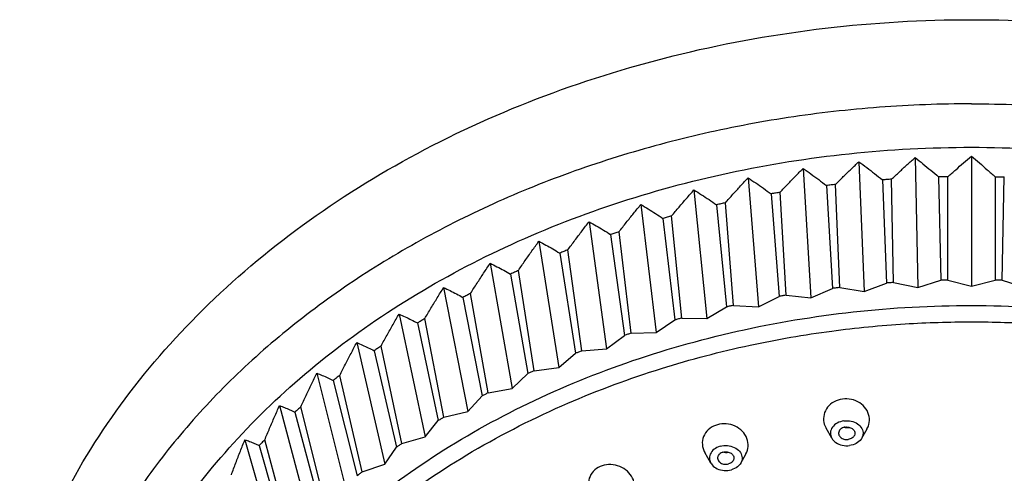
# Model space of a CAD drawing. Extents: x 3218 to 4618, y 511 to 1554.
# Drawn here: x 3906 to 3966, y 1104 to 1132 of the extents above; entities that cross this region are included whole.
import ezdxf

# ---------------------------------------------------------------- set-up
doc = ezdxf.new("R2010")
doc.units = 0
doc.header["$LTSCALE"] = 15
doc.header["$MEASUREMENT"] = 0
doc.layers.get('0').update_dxf_attribs({"linetype": 'CONTINUOUS'})
doc.layers.add('DEF_LAYER_AXIS', color=7, linetype='CONTINUOUS')
doc.layers.add('DEF_LAYER_ROUND_FEAT', color=7, linetype='CONTINUOUS')

msp = doc.modelspace()

# ---------------------------------------------------------------- linework, layer by layer
at = {"color": 7, "linetype": 'CONTINUOUS'}
for p, q in [((3961.03412, 1123.55868), (3961.1922, 1115.59426)), ((3964.4876, 1123.64181), (3964.4876, 1115.67359)), ((3954.18163, 1122.89553), (3954.65339, 1114.96147)), ((3957.59427, 1123.30959), (3957.90982, 1115.35657)), ((3950.80966, 1122.31815), (3951.43577, 1114.41051)), ((3962.47745, 1122.37189), (3962.60115, 1116.0444)), ((3963.04454, 1116.05507), (3963.04261, 1122.3855)), ((3965.93259, 1122.3855), (3965.93066, 1116.05507)), ((3966.37405, 1116.0444), (3966.49775, 1122.37189)), ((3955.60458, 1121.84689), (3955.97757, 1115.54333)), ((3956.41572, 1115.59649), (3956.16306, 1121.91465)), ((3959.03024, 1122.19212), (3959.27908, 1115.87359)), ((3959.72072, 1115.90557), (3959.59318, 1122.23289)), ((3947.49166, 1121.57971), (3948.26966, 1113.70587)), ((3952.21397, 1121.33757), (3952.70965, 1115.05492)), ((3953.14257, 1115.12905), (3952.76579, 1121.43206)), ((3944.24075, 1120.68313), (3945.16755, 1112.85034)), ((3948.87179, 1120.66616), (3949.4882, 1114.41029)), ((3949.9142, 1114.50509), (3949.41479, 1120.78701)), ((3946.74334, 1113.72708), (3946.12327, 1119.98205)), ((3941.06974, 1119.63195), (3942.1417, 1111.84727)), ((3945.59125, 1119.83532), (3946.32596, 1113.61197)), ((3942.38528, 1118.84832), (3943.23538, 1112.66313)), ((3943.64251, 1112.79809), (3942.90422, 1119.02035)), ((3937.99115, 1118.43031), (3939.20403, 1110.70064)), ((3939.26654, 1117.70906), (3940.22868, 1111.56749)), ((3940.62394, 1111.72177), (3939.77036, 1117.90571)), ((3935.01713, 1117.08297), (3936.36614, 1109.41498)), ((3936.24734, 1116.42204), (3937.31772, 1110.3294)), ((3937.69956, 1110.50239), (3936.73404, 1116.64253)), ((3957.90982, 1115.35657), (3959.27908, 1115.87359)), ((3959.72072, 1115.90557), (3961.1922, 1115.59426)), ((3961.1922, 1115.59426), (3962.60115, 1116.0444)), ((3963.04454, 1116.05507), (3964.4876, 1115.67359)), ((3964.4876, 1115.67359), (3965.93066, 1116.05507)), ((3966.37405, 1116.0444), (3967.78299, 1115.59426)), ((3932.15941, 1115.59523), (3933.63924, 1107.99534)), ((3934.88089, 1109.14474), (3933.80726, 1115.2358)), ((3951.43577, 1114.41051), (3952.70965, 1115.05492)), ((3953.14257, 1115.12905), (3954.65339, 1114.96147)), ((3954.65339, 1114.96147), (3955.97757, 1115.54333)), ((3956.41572, 1115.59649), (3957.90982, 1115.35657)), ((3933.33959, 1114.99233), (3934.51399, 1108.95373)), ((3949.9142, 1114.50509), (3951.43577, 1114.41051)), ((3929.42928, 1113.97298), (3931.03408, 1106.44734)), ((3948.26966, 1113.70587), (3949.4882, 1114.41029)), ((3930.55476, 1113.42558), (3931.82855, 1107.44592)), ((3932.17907, 1107.6542), (3931.00155, 1113.69106)), ((3945.16755, 1112.85034), (3946.32596, 1113.61197)), ((3946.74334, 1113.72708), (3948.26966, 1113.70587)), ((3942.1417, 1111.84727), (3943.23538, 1112.66313)), ((3943.64251, 1112.79809), (3945.16755, 1112.85034)), ((3926.83751, 1112.2226), (3928.56095, 1104.77709)), ((3929.60476, 1106.03664), (3928.328, 1112.01442)), ((3927.90385, 1111.72797), (3929.272, 1105.81191)), ((3939.20403, 1110.70064), (3940.22868, 1111.56749)), ((3940.62394, 1111.72177), (3942.1417, 1111.84727)), ((3924.39432, 1110.35101), (3926.2296, 1102.99118)), ((3927.16811, 1104.29845), (3925.79716, 1110.21249)), ((3936.36614, 1109.41498), (3937.31772, 1110.3294)), ((3937.69956, 1110.50239), (3939.20403, 1110.70064)), ((3925.39733, 1109.9062), (3926.85443, 1104.05816)), ((3934.88089, 1109.14474), (3936.36614, 1109.41498)), ((3933.63924, 1107.99534), (3934.51399, 1108.95373)), ((3922.10937, 1108.3656), (3924.04924, 1101.09665)), ((3923.04507, 1107.96746), (3924.58538, 1102.19158)), ((3924.87874, 1102.44648), (3923.419, 1108.29237)), ((3932.17907, 1107.6542), (3933.63924, 1107.99534)), ((3931.03408, 1106.44734), (3931.82855, 1107.44592)), ((3919.99166, 1106.2742), (3922.02848, 1099.10098)), ((3922.7457, 1100.48805), (3921.20293, 1106.26166)), ((3929.60476, 1106.03664), (3931.03408, 1106.44734)), ((3920.85637, 1105.9194), (3922.47381, 1100.21954)), ((3928.56095, 1104.77709), (3929.272, 1105.81191)), ((3927.16811, 1104.29845), (3928.56095, 1104.77709))]:
    msp.add_line(p, q, dxfattribs=at)
for points, start_tangent, end_tangent in [([(3916.66166, 1056.74634), (3912.49314, 1061.66109), (3908.62339, 1067.96126), (3906.00336, 1074.60925), (3904.66548, 1081.49298), (3904.64028, 1088.46442), (3905.93242, 1095.36835), (3908.51911, 1102.05212), (3912.37206, 1108.39689), (3917.40557, 1114.22803), (3923.50198, 1119.40202), (3930.54828, 1123.81529), (3938.3505, 1127.34481), (3946.74305, 1129.92102), (3955.52773, 1131.48651), (3964.4876, 1132.01007)], (-0.69612718, 0.71791848), (1, 0)), ([(3964.4876, 1132.01007), (3973.44278, 1131.48706), (3982.20998, 1129.92636), (3990.57686, 1127.36283), (3998.35041, 1123.85614), (4005.37089, 1119.47653), (4011.45081, 1114.34513), (4016.48206, 1108.56207), (4020.35181, 1102.2619), (4022.97184, 1095.61391), (4024.30972, 1088.73018), (4024.33492, 1081.75874), (4023.04278, 1074.85481), (4020.45609, 1068.17105), (4016.60314, 1061.82627), (4012.31547, 1056.74834)], (1, 0), (-0.69608567, -0.71795873)), ([(3909.48781, 1082.05739), (3909.61582, 1084.93261), (3910.63797, 1090.62948), (3912.66325, 1096.16668), (3915.65391, 1101.44105), (3919.55426, 1106.35434), (3924.29162, 1110.81502), (3929.77776, 1114.74), (3935.91048, 1118.05616), (3942.57554, 1120.70174), (3949.64878, 1122.62744), (3956.99843, 1123.79741), (3964.4876, 1124.18983)], (0, 1), (1, 0)), ([(3964.4876, 1124.18983), (3971.97677, 1123.79741), (3979.32642, 1122.62744), (3986.39966, 1120.70174), (3993.06472, 1118.05616), (3999.19744, 1114.74), (4004.68358, 1110.81502), (4009.42094, 1106.35434), (4013.32129, 1101.44105), (4016.31195, 1096.16668), (4018.33722, 1090.62948), (4019.35938, 1084.93261), (4019.48739, 1082.05739)], (1, 0), (0, -1)), ([(3959.59318, 1122.23289), (3960.07175, 1122.68678), (3960.55205, 1123.12874), (3961.03412, 1123.55868)], (0.72045971, 0.6934968), (0.75157796, 0.65964427)), ([(3961.03412, 1123.55868), (3961.51646, 1123.17522), (3961.99756, 1122.7796), (3962.47745, 1122.37189)], (0.78800976, -0.61566275), (0.75699923, -0.65341577)), ([(3963.04261, 1122.3855), (3963.52271, 1122.81625), (3964.00437, 1123.23506), (3964.4876, 1123.64181)], (0.73922732, 0.67345599), (0.77029569, 0.63768688)), ([(3964.4876, 1123.64181), (3964.97083, 1123.23506), (3965.45249, 1122.81625), (3965.93259, 1122.3855)], (0.77029569, -0.63768688), (0.73922732, -0.67345599)), ([(3952.76579, 1121.43206), (3953.23549, 1121.93166), (3953.70743, 1122.41951), (3954.18163, 1122.89553)], (0.67987219, 0.73333062), (0.71104009, 0.70315147)), ([(3954.18163, 1122.89553), (3954.65662, 1122.55822), (3955.13093, 1122.20864), (3955.60458, 1121.84689)], (0.82052353, -0.57161274), (0.78962487, -0.6135899)), ([(3956.16306, 1121.91465), (3956.63813, 1122.39151), (3957.11519, 1122.85651), (3957.59427, 1123.30959)], (0.70067979, 0.71347588), (0.73183338, 0.6814836)), ([(3957.59427, 1123.30959), (3958.07389, 1122.94929), (3958.55253, 1122.57677), (3959.03024, 1122.19212)], (0.80474422, -0.59362171), (0.77379266, -0.63343896)), ([(3949.41479, 1120.78701), (3949.87726, 1121.30905), (3950.34221, 1121.81945), (3950.80966, 1122.31815)], (0.65802335, 0.75299752), (0.68917813, 0.72459196)), ([(3950.80966, 1122.31815), (3951.27816, 1122.00354), (3951.74626, 1121.67665), (3952.21397, 1121.33757)], (0.83537209, -0.54968488), (0.80451253, -0.59393567)), ([(3963.04261, 1122.3855), (3962.76001, 1122.37925), (3962.47745, 1122.37189)], (-0.9997974, -0.02012875), (-0.99960777, -0.02800529)), ([(3965.93259, 1122.3855), (3966.21519, 1122.37925), (3966.49775, 1122.37189)], (0.9997974, -0.02012875), (0.99960777, -0.02800529)), ([(3956.16306, 1121.91465), (3955.8837, 1121.88132), (3955.60458, 1121.84689)], (-0.99319098, -0.11649751), (-0.9922327, -0.12439565)), ([(3959.59318, 1122.23289), (3959.31164, 1122.21306), (3959.03024, 1122.19212)], (-0.99766608, -0.06828169), (-0.99709518, -0.07616558)), ([(3946.12327, 1119.98205), (3946.57669, 1120.52613), (3947.03281, 1121.05871), (3947.49166, 1121.57971)], (0.63512213, 0.77241173), (0.66623001, 0.74574632)), ([(3947.49166, 1121.57971), (3947.95183, 1121.28746), (3948.41187, 1120.98291), (3948.87179, 1120.66616)], (0.84931382, -0.52788828), (0.81847104, -0.57454778)), ([(3952.76579, 1121.43206), (3952.48972, 1121.38536), (3952.21397, 1121.33757)], (-0.98632431, -0.16481615), (-0.98496843, -0.17273447)), ([(3942.90422, 1119.02035), (3943.34681, 1119.58601), (3943.7923, 1120.14029), (3944.24075, 1120.68313)], (0.61116042, 0.79150675), (0.6421813, 0.76655279)), ([(3944.24075, 1120.68313), (3944.69076, 1120.41279), (3945.14092, 1120.13016), (3945.59125, 1119.83532)], (0.86237175, -0.50627557), (0.83151376, -0.55550415)), ([(3949.41479, 1120.78701), (3949.14309, 1120.72712), (3948.87179, 1120.66616)], (-0.97699321, -0.21327043), (-0.97522543, -0.22121339)), ([(3946.12327, 1119.98205), (3945.85701, 1119.90921), (3945.59125, 1119.83532)], (-0.96509972, -0.26188265), (-0.96290163, -0.26985266)), ([(3939.77036, 1117.90571), (3940.20036, 1118.49238), (3940.63347, 1119.06781), (3941.06974, 1119.63195)], (0.58613379, 0.81021428), (0.6170213, 0.78694645)), ([(3941.06974, 1119.63195), (3941.50782, 1119.38299), (3941.94633, 1119.12175), (3942.38528, 1118.84832)], (0.87456758, -0.48490366), (0.84365109, -0.53689183)), ([(3942.90422, 1119.02035), (3942.64447, 1118.93485), (3942.38528, 1118.84832)], (-0.95052084, -0.31066078), (-0.94786994, -0.31865747)), ([(3936.73404, 1116.64253), (3937.14976, 1117.24956), (3937.56878, 1117.84551), (3937.99115, 1118.43031)], (0.56004208, 0.82846416), (0.5907437, 0.80685927)), ([(3937.99115, 1118.43031), (3938.41556, 1118.20212), (3938.84069, 1117.96167), (3939.26654, 1117.70906)], (0.88592113, -0.46383592), (0.8548893, -0.51881045)), ([(3939.77036, 1117.90571), (3939.51812, 1117.80788), (3939.26654, 1117.70906)], (-0.93310888, -0.35959397), (-0.92997869, -0.36761344)), ([(3933.80726, 1115.2358), (3934.20705, 1115.86246), (3934.61032, 1116.4782), (3935.01713, 1117.08297)], (0.53289007, 0.84618448), (0.56334726, 0.82622023)), ([(3935.01713, 1117.08297), (3935.42621, 1116.87485), (3935.83627, 1116.6545), (3936.24734, 1116.42204)], (0.89644979, -0.44314532), (0.86522898, -0.50137691)), ([(3936.73404, 1116.64253), (3936.49032, 1116.53276), (3936.24734, 1116.42204)], (-0.91269232, -0.40864743), (-0.90905264, -0.4166813)), ([(3959.72072, 1115.90557), (3959.49979, 1115.88993), (3959.27908, 1115.87359)], (-0.99761567, -0.0690143), (-0.99715089, -0.07543283)), ([(3963.04454, 1116.05507), (3962.82276, 1116.05009), (3962.60115, 1116.0444)], (-0.99978239, -0.02086072), (-0.99962802, -0.02727327)), ([(3966.37405, 1116.0444), (3966.15239, 1116.05009), (3965.93066, 1116.05507)], (-0.99962802, 0.02727327), (-0.99978239, 0.02086072)), ([(3931.00155, 1113.69106), (3931.38384, 1114.33655), (3931.76978, 1114.9713), (3932.15941, 1115.59523)], (0.50468808, 0.86330177), (0.53483654, 0.84495555)), ([(3932.15941, 1115.59523), (3932.55154, 1115.4064), (3932.94493, 1115.2054), (3933.33959, 1114.99233)], (0.9061677, -0.42291856), (0.87466293, -0.48473163)), ([(3933.80726, 1115.2358), (3933.57301, 1115.11453), (3933.33959, 1114.99233)], (-0.8890776, -0.45775651), (-0.88489481, -0.46579092)), ([(3953.14257, 1115.12905), (3952.92595, 1115.09233), (3952.70965, 1115.05492)], (-0.98620108, -0.16555188), (-0.98509722, -0.17199843)), ([(3956.41572, 1115.59649), (3956.19651, 1115.57026), (3955.97757, 1115.54333)], (-0.99310463, -0.1172314), (-0.99232446, -0.12366152)), ([(3917.75281, 1059.9283), (3915.60291, 1064.47409), (3914.05773, 1069.91539), (3913.53914, 1075.46977), (3914.05773, 1081.02414), (3915.60291, 1086.46545), (3918.14325, 1091.68291), (3921.62703, 1096.57032), (3925.98333, 1101.02818), (3931.12346, 1104.96575), (3936.94278, 1108.30287), (3943.32285, 1110.9716), (3950.13376, 1112.91761), (3957.23688, 1114.10129), (3964.4876, 1114.49855)], (-0.49297246, 0.87004492), (1, 0)), ([(3949.9142, 1114.50509), (3949.70102, 1114.45802), (3949.4882, 1114.41029)], (-0.97683182, -0.21400842), (-0.97539262, -0.22047504)), ([(3964.4876, 1114.49855), (3971.73832, 1114.10129), (3978.84144, 1112.91761), (3985.65235, 1110.9716), (3992.03241, 1108.30287), (3997.85174, 1104.96575), (4002.99187, 1101.02818), (4007.34817, 1096.57032), (4010.83194, 1091.68291), (4013.37228, 1086.46545), (4014.91747, 1081.02414), (4015.43605, 1075.46977), (4014.91747, 1069.91539), (4013.37228, 1064.47409), (4011.22238, 1059.9283)], (1, 0), (-0.49297246, -0.87004492)), ([(3928.328, 1112.01442), (3928.69128, 1112.67785), (3929.05835, 1113.33073), (3929.42928, 1113.97298)], (0.47545255, 0.87974137), (0.5052225, 0.86298912)), ([(3929.42928, 1113.97298), (3929.80291, 1113.80258), (3930.17807, 1113.62008), (3930.55476, 1113.42558)], (0.91508463, -0.40326186), (0.88317304, -0.46904732)), ([(3931.00155, 1113.69106), (3930.77771, 1113.55876), (3930.55476, 1113.42558)], (-0.86205189, -0.50682003), (-0.85728961, -0.51483446)), ([(3946.74334, 1113.72708), (3946.53444, 1113.66985), (3946.32596, 1113.61197)], (-0.96489848, -0.26262315), (-0.96310895, -0.26911179)), ([(3943.64251, 1112.79809), (3943.43871, 1112.73091), (3943.23538, 1112.66313)], (-0.95027769, -0.31140377), (-0.94811951, -0.31791414)), ([(3925.79716, 1110.21249), (3926.13999, 1110.89292), (3926.48675, 1111.56298), (3926.83751, 1112.2226)], (0.44520655, 0.8954279), (0.47452326, 0.88024297)), ([(3926.83751, 1112.2226), (3927.19117, 1112.06971), (3927.54662, 1111.9048), (3927.90385, 1111.72797)], (0.92320437, -0.38430937), (0.89072569, -0.45454126)), ([(3928.328, 1112.01442), (3928.11545, 1111.87161), (3927.90385, 1111.72797)], (-0.83138763, -0.5556929), (-0.82600767, -0.56365888)), ([(3940.62394, 1111.72177), (3940.42605, 1111.64493), (3940.22868, 1111.56749)], (-0.93282138, -0.36033912), (-0.930273, -0.36686803)), ([(3923.419, 1108.29237), (3923.74004, 1108.98879), (3924.06513, 1109.67502), (3924.39432, 1110.35101)], (0.41398031, 0.91028584), (0.44276456, 0.89663791)), ([(3924.39432, 1110.35101), (3924.72662, 1110.21463), (3925.06095, 1110.06633), (3925.39733, 1109.9062)], (0.93052218, -0.36623554), (0.89726466, -0.44149306)), ([(3925.79716, 1110.21249), (3925.59673, 1110.05974), (3925.39733, 1109.9062)], (-0.79684919, -0.60417826), (-0.79081279, -0.61205811)), ([(3937.69956, 1110.50239), (3937.50836, 1110.41618), (3937.31772, 1110.3294)], (-0.9123577, -0.40939399), (-0.90939452, -0.41593463)), ([(3934.88089, 1109.14474), (3934.69714, 1109.04951), (3934.51399, 1108.95373)], (-0.88869274, -0.45850323), (-0.8852874, -0.46504431)), ([(3921.20293, 1106.26166), (3921.5009, 1106.97298), (3921.80303, 1107.67431), (3922.10937, 1108.3656)], (0.38181154, 0.9242402), (0.40998037, 0.91209434)), ([(3922.10937, 1108.3656), (3922.41898, 1108.24468), (3922.73088, 1108.11193), (3923.04507, 1107.96746)], (0.93702064, -0.34927399), (0.90269976, -0.43027102)), ([(3923.419, 1108.29237), (3923.23149, 1108.13028), (3923.04507, 1107.96746)], (-0.75820212, -0.6520196), (-0.75147186, -0.65976514)), ([(3932.17907, 1107.6542), (3932.00348, 1107.55032), (3931.82855, 1107.44592)], (-0.86161343, -0.50756506), (-0.85773632, -0.51408987)), ([(3919.15768, 1104.12836), (3919.43141, 1104.85344), (3919.70939, 1105.56874), (3919.99166, 1106.2742)], (0.34874575, 0.93721737), (0.37621326, 0.9265331)), ([(3919.99166, 1106.2742), (3920.27737, 1106.16761), (3920.56561, 1106.04931), (3920.85637, 1105.9194)], (0.94266257, -0.33374732), (0.90688787, -0.42137203)), ([(3921.20293, 1106.26166), (3921.02907, 1106.09087), (3920.85637, 1105.9194)], (-0.71522572, -0.69889353), (-0.70776786, -0.70644508)), ([(3929.60476, 1106.03664), (3929.43803, 1105.92452), (3929.272, 1105.81191)], (-0.83089204, -0.55643366), (-0.82651205, -0.56291903)), ([(3927.16811, 1104.29845), (3927.0109, 1104.17853), (3926.85443, 1104.05816)], (-0.79629285, -0.60491131), (-0.79137844, -0.61132656))]:
    msp.add_spline(points, degree=3, dxfattribs=dict(at, start_tangent=start_tangent, end_tangent=end_tangent))
at = {"color": 9, "linetype": 'CONTINUOUS'}
for points, start_tangent, end_tangent in [([(3964.4876, 1126.85555), (3958.84404, 1126.64316), (3953.25482, 1126.00805), (3947.77379, 1124.95633), (3942.45372, 1123.49812), (3937.34584, 1121.64748), (3932.49936, 1119.42222), (3927.96094, 1116.84377), (3923.77429, 1113.93697), (3919.97974, 1110.72982), (3916.61382, 1107.25318), (3913.70895, 1103.54056), (3911.2931, 1099.6277), (3909.38955, 1095.55229), (3908.01662, 1091.35358), (3907.18754, 1087.07199), (3906.91029, 1082.74877), (3907.18754, 1078.42555), (3908.01662, 1074.14397), (3909.38955, 1069.94525), (3911.2931, 1065.86984), (3913.70895, 1061.95698), (3914.04326, 1061.48479)], (-1, 0), (0.58341392, -0.81217498)), ([(3964.4876, 1126.85555), (3970.13116, 1126.64316), (3975.72038, 1126.00805), (3981.20141, 1124.95633), (3986.52148, 1123.49812), (3991.62936, 1121.64748), (3996.47584, 1119.42222), (4001.01426, 1116.84377), (4005.20091, 1113.93697), (4008.99546, 1110.72982), (4012.36138, 1107.25318), (4015.26625, 1103.54056), (4017.6821, 1099.6277), (4019.58565, 1095.55229), (4020.95858, 1091.35358), (4021.78766, 1087.07199), (4022.06491, 1082.74877), (4021.78766, 1078.42555), (4020.95858, 1074.14397), (4019.58565, 1069.94525), (4017.6821, 1065.86984), (4015.26625, 1061.95698), (4014.93194, 1061.48479)], (1, 0), (-0.58341392, -0.81217498))]:
    msp.add_spline(points, degree=3, dxfattribs=dict(at, start_tangent=start_tangent, end_tangent=end_tangent))
at = {"layer": 'DEF_LAYER_AXIS', "color": 7, "linetype": 'CONTINUOUS'}
for p, q in [((3955.92937, 1106.36524), (3955.58015, 1106.98324)), ((3957.76479, 1106.36524), (3958.0883, 1106.93776)), ((3948.521, 1104.84459), (3948.15729, 1105.48825)), ((3950.35642, 1104.84459), (3950.66805, 1105.39608))]:
    msp.add_line(p, q, dxfattribs=at)
for points, start_tangent, end_tangent in [([(3956.58661, 1108.76535), (3956.07425, 1108.59889), (3955.67505, 1108.26482), (3955.45618, 1107.81584), (3955.45214, 1107.31722), (3955.58083, 1106.98223)], (-0.99100043, -0.13385869), (0.49191147, -0.87064522)), ([(3958.08737, 1106.93648), (3958.1966, 1107.20184), (3958.21805, 1107.69259), (3958.0223, 1108.16406), (3957.64313, 1108.53081), (3957.13504, 1108.74265), (3956.58661, 1108.76535)], (0.49154941, 0.87084969), (-0.99100043, -0.13385869)), ([(3948.92568, 1107.19286), (3948.4558, 1106.96057), (3948.12959, 1106.57788), (3948.00254, 1106.10572), (3948.09567, 1105.61308), (3948.15669, 1105.48924)], (-0.96325922, -0.26857341), (0.49097611, -0.87117303)), ([(3950.66809, 1105.39614), (3950.67188, 1105.40291), (3950.80889, 1105.86347), (3950.73453, 1106.35067), (3950.45078, 1106.79), (3950.00747, 1107.10163), (3949.4679, 1107.24326), (3948.92568, 1107.19286)], (0.4911536, 0.87107298), (-0.96325922, -0.26857341)), ([(3956.67343, 1107.42396), (3956.26334, 1107.29154), (3955.96886, 1107.03592), (3955.84832, 1106.70774), (3955.9256, 1106.372), (3955.92922, 1106.36543)], (-0.99100043, -0.13385869), (0.48744819, -0.87315191)), ([(3956.67343, 1107.42396), (3957.11792, 1107.40697), (3957.50877, 1107.24392), (3957.76856, 1106.96711), (3957.84584, 1106.63137), (3957.76387, 1106.36433)], (0.99100043, 0.13385869), (-0.48994539, -0.87175313)), ([(3956.34782, 1106.66886), (3956.35468, 1106.60304), (3956.46406, 1106.42335), (3956.67607, 1106.30963), (3956.9339, 1106.29235)], (-0.00685149, -0.99997653), (0.99100043, 0.13385869)), ([(3956.76026, 1107.04676), (3956.52569, 1106.96297), (3956.37723, 1106.80056), (3956.34782, 1106.66886)], (-0.99100043, -0.13385869), (-0.00685149, -0.99997653)), ([(3956.9339, 1106.99959), (3956.71408, 1107.01386), (3956.69383, 1107.01971)], (-0.99100043, -0.13385869), (-0.95522317, 0.29588628)), ([(3956.76026, 1107.04676), (3957.01809, 1107.02948), (3957.2301, 1106.91576), (3957.33948, 1106.73607), (3957.34634, 1106.67025)], (0.99100043, 0.13385869), (-0.00685149, -0.99997653)), ([(3957.02157, 1107.01897), (3956.9339, 1106.99959)], (-0.9549767, -0.29668081), (-0.99100043, -0.13385869)), ([(3957.34634, 1106.67025), (3957.31693, 1106.53855), (3957.16847, 1106.37614), (3956.9339, 1106.29235)], (-0.00685149, -0.99997653), (-0.99100043, -0.13385869)), ([(3955.92922, 1106.36543), (3956.18539, 1106.09519), (3956.57624, 1105.93214), (3957.02073, 1105.91515)], (0.48744819, -0.87315191), (0.99100043, 0.13385869)), ([(3957.76387, 1106.36433), (3957.7253, 1106.30319), (3957.43082, 1106.04757), (3957.02073, 1105.91515)], (-0.48994539, -0.87175313), (-0.99100043, -0.13385869)), ([(3949.09669, 1105.86875), (3948.72285, 1105.68379), (3948.49079, 1105.39288), (3948.44647, 1105.05365), (3948.52173, 1104.84395)], (-0.96325922, -0.26857341), (0.49303856, -0.87000746)), ([(3949.2677, 1105.50883), (3949.05569, 1105.39511), (3948.94631, 1105.21542), (3948.93946, 1105.1496)], (-0.96325922, -0.26857341), (0.00672701, -0.99997737)), ([(3949.09669, 1105.86875), (3949.53828, 1105.91114), (3949.96015, 1105.80257), (3950.27874, 1105.56452), (3950.43095, 1105.24416), (3950.38664, 1104.90493), (3950.35718, 1104.84544)], (0.96325922, 0.26857341), (-0.48909457, -0.87223076)), ([(3949.2677, 1105.50883), (3949.52554, 1105.52611), (3949.76011, 1105.44232), (3949.90856, 1105.27991), (3949.93797, 1105.14821)], (0.96325922, 0.26857341), (0.00672701, -0.99997737)), ([(3949.60972, 1105.49622), (3949.39143, 1105.48113), (3949.2991, 1105.50085)], (-0.96325922, -0.26857341), (-0.95718417, 0.28947964)), ([(3948.52173, 1104.84395), (3948.59869, 1104.73329), (3948.91728, 1104.49525), (3949.33915, 1104.38667), (3949.78073, 1104.42906)], (0.49303856, -0.87000746), (0.96325922, 0.26857341)), ([(3948.93946, 1105.1496), (3948.96887, 1105.01791), (3949.11732, 1104.85549), (3949.35189, 1104.7717), (3949.60972, 1104.78898)], (0.00672701, -0.99997737), (0.96325922, 0.26857341)), ([(3949.93797, 1105.14821), (3949.93112, 1105.0824), (3949.82174, 1104.9027), (3949.60972, 1104.78898)], (0.00672701, -0.99997737), (-0.96325922, -0.26857341)), ([(3950.35718, 1104.84544), (3950.15458, 1104.61403), (3949.78073, 1104.42906)], (-0.48909457, -0.87223076), (-0.96325922, -0.26857341)), ([(3941.7376, 1104.62518), (3941.32446, 1104.33372), (3941.08115, 1103.91286), (3941.04978, 1103.43008), (3941.19196, 1103.0305)], (-0.91454607, -0.40448175), (0.4920497, -0.87056711)), ([(3943.70794, 1102.89745), (3943.79303, 1103.09003), (3943.83679, 1103.5627), (3943.66888, 1104.03366), (3943.30577, 1104.42964), (3942.81179, 1104.67845), (3942.25712, 1104.74675), (3941.7376, 1104.62518)], (0.49173883, 0.87074274), (-0.91454607, -0.40448175))]:
    msp.add_spline(points, degree=3, dxfattribs=dict(at, start_tangent=start_tangent, end_tangent=end_tangent))
at = {"layer": 'DEF_LAYER_ROUND_FEAT', "color": 9, "linetype": 'CONTINUOUS'}
for points, start_tangent, end_tangent in [([(3918.18781, 1060.18972), (3917.42751, 1061.66509), (3915.43577, 1066.88), (3914.42481, 1072.2437), (3914.4095, 1077.67703), (3915.3902, 1083.04394), (3917.35236, 1088.26505), (3920.24688, 1093.20982), (3924.03079, 1097.80491), (3928.60952, 1101.93557), (3933.9153, 1105.54069), (3939.7642, 1108.5079), (3945.50238, 1110.63908), (3950.92863, 1112.0661), (3955.92508, 1112.93194), (3960.42447, 1113.36933), (3964.4876, 1113.49551)], (-0.47972432, 0.87741927), (1, 0)), ([(3964.4876, 1113.49551), (3968.53849, 1113.37009), (3973.02395, 1112.9354), (3978.00488, 1112.07505), (3983.45658, 1110.64416), (3989.17205, 1108.52478), (3994.87404, 1105.64949), (4000.20953, 1102.05728), (4004.84144, 1097.91192), (4008.62998, 1093.34965), (4011.54769, 1088.42122), (4013.53943, 1083.2063), (4014.55039, 1077.84261), (4014.56569, 1072.40927), (4013.585, 1067.04237), (4011.62284, 1061.82126), (4010.78603, 1060.18725)], (1, 0), (-0.47979634, -0.87737989))]:
    msp.add_spline(points, degree=3, dxfattribs=dict(at, start_tangent=start_tangent, end_tangent=end_tangent))

doc.saveas('drawing.dxf')
